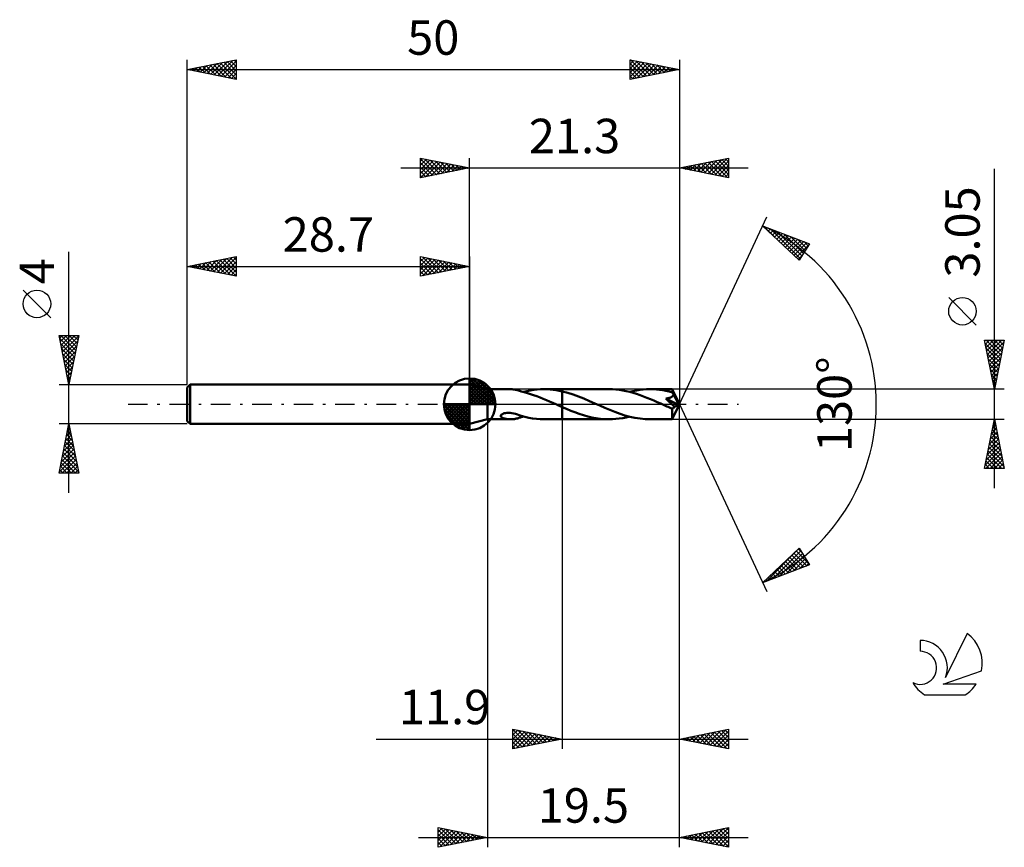
# Model space of a CAD drawing. Units: millimetres. Extents: x -17 to 83, y -45 to 39.
import ezdxf
from ezdxf.enums import TextEntityAlignment as Align

# ---------------------------------------------------------------- set-up
doc = ezdxf.new("R2010")
doc.units = ezdxf.units.MM
doc.header["$LTSCALE"] = 4.95
doc.linetypes.add('LONGDASH_DASH', pattern=[0.85, 0.4, -0.2, 0.05, -0.2])
for name, color, linetype in [('1', 4, 'CONTINUOUS'), ('2', 7, 'CONTINUOUS'), ('4', 2, 'LONGDASH_DASH'), ('CUT', 1, 'CONTINUOUS'), ('NOCUT', 7, 'CONTINUOUS'), ('SK1', 4, 'CONTINUOUS'), ('SK2', 7, 'CONTINUOUS'), ('SK4', 2, 'LONGDASH_DASH'), ('SK6', 5, 'CONTINUOUS')]:
    doc.layers.add(name, color=color, linetype=linetype)
doc.styles.get("Standard").update_dxf_attribs({"font": 'Monospac821 BT'})

msp = doc.modelspace()

# ---------------------------------------------------------------- linework, layer by layer
at = {"layer": '1', "color": 4, "linetype": 'CONTINUOUS', "lineweight": 50}
for p, q in [((30.5, 1.52), (28.7, 2)), ((28.7, -2), (28.7, 2)), ((30.5, 1.52), (32.85, 1.52)), ((30.5, -1.53), (30.5, 1.52)), ((32.91, 1.52), (32.85, 1.52)), ((32.97, 1.52), (32.91, 1.52)), ((33.04, 1.52), (32.97, 1.52)), ((33.1, 1.51), (33.04, 1.52)), ((33.16, 1.51), (33.1, 1.51)), ((33.22, 1.5), (33.16, 1.51)), ((33.28, 1.49), (33.22, 1.5)), ((33.34, 1.48), (33.28, 1.49)), ((33.4, 1.47), (33.34, 1.48)), ((33.46, 1.46), (33.4, 1.47)), ((33.52, 1.44), (33.46, 1.46)), ((33.58, 1.43), (33.52, 1.44)), ((33.64, 1.41), (33.58, 1.43)), ((33.7, 1.4), (33.64, 1.41)), ((33.75, 1.38), (33.7, 1.4)), ((33.81, 1.36), (33.75, 1.38)), ((33.86, 1.34), (33.81, 1.36)), ((33.92, 1.32), (33.86, 1.34)), ((33.92, 1.31), (33.92, 1.32)), ((34.24, 1.23), (33.92, 1.31)), ((34.15, 1.25), (34.5, 1.34)), ((34.56, 1.14), (34.24, 1.23)), ((34.5, 1.34), (34.85, 1.41)), ((34.88, 1.04), (34.56, 1.14)), ((34.85, 1.41), (35.21, 1.46)), ((35.2, 0.93), (34.88, 1.04)), ((35.21, 1.46), (35.56, 1.5)), ((35.56, 1.5), (35.91, 1.52)), ((35.91, 1.52), (36.27, 1.52)), ((36.22, 1.52), (38.1, 1.52)), ((36.57, 1.52), (36.27, 1.52)), ((36.88, 1.5), (36.57, 1.52)), ((37.18, 1.47), (36.88, 1.5)), ((37.49, 1.42), (37.18, 1.47)), ((37.79, 1.37), (37.49, 1.42)), ((38.1, 1.3), (37.79, 1.37)), ((42.86, 1.53), (38.1, 1.53)), ((38.1, 1.52), (38.1, 1.53)), ((38.1, 1.3), (38.1, 1.53)), ((38.1, 1.3), (38.1, 1.52)), ((38.66, 1.16), (38.1, 1.3)), ((38.1, 1.3), (38.1, 1.3)), ((38.1, 1.3), (38.1, 1.3)), ((38.1, 1.3), (38.1, 1.3)), ((38.1, 1.3), (38.1, 1.3)), ((38.1, -1.53), (38.1, 1.3)), ((39.21, 0.99), (38.66, 1.16)), ((43.21, 1.52), (42.86, 1.53)), ((43.56, 1.49), (43.21, 1.52)), ((43.91, 1.45), (43.56, 1.49)), ((44.26, 1.4), (43.91, 1.45)), ((44.61, 1.33), (44.26, 1.4)), ((44.96, 1.25), (44.61, 1.33)), ((44.94, 1.25), (45.28, 1.34)), ((45.31, 1.15), (44.96, 1.25)), ((45.28, 1.34), (45.63, 1.4)), ((45.65, 1.05), (45.31, 1.15)), ((45.63, 1.4), (45.97, 1.46)), ((46.01, 0.93), (45.65, 1.05)), ((45.97, 1.46), (46.32, 1.49)), ((46.32, 1.49), (46.67, 1.52)), ((46.67, 1.52), (47.01, 1.53)), ((47.34, 1.52), (47.01, 1.53)), ((49.27, 1.52), (47.01, 1.53)), ((47.66, 1.5), (47.34, 1.52)), ((47.99, 1.46), (47.66, 1.5)), ((48.32, 1.42), (47.99, 1.46)), ((48.64, 1.36), (48.32, 1.42)), ((48.96, 1.29), (48.64, 1.36)), ((49.29, 1.2), (48.96, 1.29)), ((49.28, 1.52), (49.27, 1.52)), ((49.28, 1.51), (49.28, 1.52)), ((49.28, 1.52), (49.28, 1.52)), ((50, 0), (49.28, 1.52)), ((49.28, 1.52), (49.28, 1.52)), ((49.28, 1.52), (49.28, 1.52)), ((49.28, 1.52), (49.28, 1.52)), ((49.28, 1.52), (49.28, 1.52)), ((49.28, 1.52), (49.28, 1.52)), ((49.28, 1.5), (49.28, 1.51)), ((49.28, 1.49), (49.28, 1.5)), ((49.28, 1.47), (49.28, 1.49)), ((49.28, 1.45), (49.28, 1.47)), ((49.29, 1.43), (49.28, 1.45)), ((49.29, 1.4), (49.29, 1.43)), ((49.29, 1.38), (49.29, 1.4)), ((50, 0), (49.29, 1.38)), ((49.29, 1.2), (49.29, 1.38)), ((49.3, 1.17), (49.29, 1.2)), ((49.32, 1.14), (49.3, 1.17)), ((49.33, 1.11), (49.32, 1.14)), ((49.35, 1.09), (49.33, 1.11)), ((49.36, 1.06), (49.35, 1.09)), ((49.38, 1.03), (49.36, 1.06)), ((49.39, 1), (49.38, 1.03)), ((35.53, 0.81), (35.2, 0.93)), ((35.85, 0.69), (35.53, 0.81)), ((36.17, 0.56), (35.85, 0.69)), ((36.49, 0.42), (36.17, 0.56)), ((36.82, 0.29), (36.49, 0.42)), ((37.14, 0.14), (36.82, 0.29)), ((37.46, 0), (37.14, 0.14)), ((37.49, -0.01), (37.46, 0)), ((39.75, 0.79), (39.21, 0.99)), ((40.31, 0.57), (39.75, 0.79)), ((40.86, 0.33), (40.31, 0.57)), ((41.42, 0.09), (40.86, 0.33)), ((41.93, -0.14), (41.42, 0.09)), ((46.35, 0.8), (46.01, 0.93)), ((46.7, 0.66), (46.35, 0.8)), ((47.05, 0.52), (46.7, 0.66)), ((47.4, 0.37), (47.05, 0.52)), ((47.75, 0.22), (47.4, 0.37)), ((48.1, 0.07), (47.75, 0.22)), ((48.45, -0.09), (48.1, 0.07)), ((48.84, 0.39), (48.63, 0.58)), ((49.9, -0.05), (48.63, 0.58)), ((48.63, 0.58), (48.68, 0.58)), ((48.68, 0.58), (48.73, 0.59)), ((48.73, 0.59), (48.77, 0.6)), ((48.77, 0.6), (48.81, 0.61)), ((48.81, 0.61), (48.86, 0.62)), ((49.01, 0.23), (48.84, 0.39)), ((48.86, 0.62), (48.9, 0.63)), ((48.9, 0.63), (48.94, 0.64)), ((48.94, 0.64), (48.98, 0.65)), ((48.98, 0.65), (49.02, 0.66)), ((49.16, 0.09), (49.01, 0.23)), ((49.02, 0.66), (49.06, 0.67)), ((49.06, 0.67), (49.1, 0.69)), ((49.1, 0.69), (49.14, 0.7)), ((49.14, 0.7), (49.17, 0.72)), ((49.28, -0.02), (49.16, 0.09)), ((49.17, 0.72), (49.21, 0.74)), ((49.21, 0.74), (49.24, 0.76)), ((49.24, 0.76), (49.27, 0.78)), ((49.27, 0.78), (49.3, 0.81)), ((49.28, -1.52), (50, 0)), ((49.3, 0.81), (49.33, 0.83)), ((49.33, 0.83), (49.35, 0.86)), ((49.35, 0.86), (49.37, 0.89)), ((49.37, 0.89), (49.38, 0.93)), ((49.38, 0.93), (49.39, 0.96)), ((49.6, 0.61), (49.39, 1)), ((49.39, 0.96), (49.39, 1)), ((49.7, 0.41), (49.6, 0.61)), ((49.77, 0.29), (49.7, 0.41)), ((49.81, 0.2), (49.77, 0.29)), ((49.84, 0.14), (49.81, 0.2)), ((49.86, 0.09), (49.84, 0.14)), ((49.87, 0.05), (49.86, 0.09)), ((49.87, 0.03), (49.87, 0.05)), ((50, 0), (49.87, 0.05)), ((50, 0), (49.87, 0.05)), ((49.87, 0.05), (49.87, 0.05)), ((49.88, 0.01), (49.87, 0.03)), ((49.88, 0), (49.88, 0.01)), ((31.96, -1.03), (32.04, -0.99)), ((32.04, -0.99), (32.12, -0.95)), ((32.12, -0.95), (32.22, -0.92)), ((32.22, -0.92), (32.35, -0.9)), ((32.35, -0.9), (32.49, -0.88)), ((32.49, -0.88), (32.64, -0.88)), ((32.81, -0.88), (32.64, -0.88)), ((32.98, -0.9), (32.81, -0.88)), ((33.17, -0.94), (32.98, -0.9)), ((33.36, -0.98), (33.17, -0.94)), ((33.55, -1.04), (33.36, -0.98)), ((37.53, -0.03), (37.49, -0.01)), ((37.56, -0.04), (37.53, -0.03)), ((37.59, -0.06), (37.56, -0.04)), ((37.63, -0.07), (37.59, -0.06)), ((37.66, -0.09), (37.63, -0.07)), ((37.73, -0.12), (37.66, -0.09)), ((37.81, -0.15), (37.73, -0.12)), ((37.88, -0.18), (37.81, -0.15)), ((37.95, -0.22), (37.88, -0.18)), ((38.03, -0.25), (37.95, -0.22)), ((38.1, -0.28), (38.03, -0.25)), ((38.1, -0.28), (38.1, -0.28)), ((38.1, -0.28), (38.1, -0.28)), ((38.1, -0.28), (38.1, -0.28)), ((38.53, -0.47), (38.1, -0.28)), ((38.1, -1.53), (38.1, -0.28)), ((38.96, -0.65), (38.53, -0.47)), ((39.39, -0.81), (38.96, -0.65)), ((39.82, -0.97), (39.39, -0.81)), ((40.26, -1.11), (39.82, -0.97)), ((42.44, -0.36), (41.93, -0.14)), ((42.95, -0.58), (42.44, -0.36)), ((43.46, -0.78), (42.95, -0.58)), ((43.97, -0.96), (43.46, -0.78)), ((44.47, -1.13), (43.97, -0.96)), ((48.59, -0.15), (48.45, -0.09)), ((48.72, -0.21), (48.59, -0.15)), ((48.85, -0.27), (48.72, -0.21)), ((48.99, -0.33), (48.85, -0.27)), ((49.12, -0.38), (48.99, -0.33)), ((49.26, -0.44), (49.12, -0.38)), ((49.26, -0.44), (49.28, -0.44)), ((49.26, -0.54), (49.26, -0.44)), ((49.26, -0.63), (49.26, -0.54)), ((49.26, -0.72), (49.26, -0.63)), ((49.26, -0.81), (49.26, -0.72)), ((49.26, -0.89), (49.26, -0.81)), ((49.26, -0.97), (49.26, -0.89)), ((49.26, -1.05), (49.26, -0.97)), ((49.38, -0.12), (49.28, -0.02)), ((49.28, -0.44), (49.3, -0.43)), ((49.3, -0.43), (49.33, -0.42)), ((49.33, -0.42), (49.35, -0.41)), ((49.35, -0.41), (49.37, -0.4)), ((49.37, -0.4), (49.4, -0.38)), ((49.45, -0.19), (49.38, -0.12)), ((49.4, -0.38), (49.42, -0.36)), ((49.42, -0.36), (49.44, -0.34)), ((49.44, -0.34), (49.47, -0.31)), ((49.51, -0.25), (49.45, -0.19)), ((49.47, -0.31), (49.49, -0.28)), ((49.49, -0.28), (49.51, -0.25)), ((49.51, -0.25), (49.9, -0.05)), ((49.89, -0.01), (49.88, 0)), ((49.89, -0.03), (49.89, -0.01)), ((49.89, -0.04), (49.89, -0.03)), ((49.9, -0.05), (49.89, -0.04)), ((28.7, -2), (30.5, -1.53)), ((30.5, -1.53), (32.85, -1.53)), ((31.85, -1.18), (31.86, -1.12)), ((31.85, -1.23), (31.85, -1.18)), ((31.88, -1.28), (31.85, -1.23)), ((31.86, -1.12), (31.91, -1.07)), ((31.92, -1.32), (31.88, -1.28)), ((31.91, -1.07), (31.96, -1.03)), ((31.97, -1.35), (31.92, -1.32)), ((32.03, -1.38), (31.97, -1.35)), ((32.09, -1.41), (32.03, -1.38)), ((32.16, -1.43), (32.09, -1.41)), ((32.22, -1.45), (32.16, -1.43)), ((32.28, -1.46), (32.22, -1.45)), ((32.34, -1.48), (32.28, -1.46)), ((32.4, -1.49), (32.34, -1.48)), ((32.47, -1.5), (32.4, -1.49)), ((32.53, -1.51), (32.47, -1.5)), ((32.59, -1.51), (32.53, -1.51)), ((32.66, -1.52), (32.59, -1.51)), ((32.72, -1.52), (32.66, -1.52)), ((32.79, -1.52), (32.72, -1.52)), ((32.85, -1.53), (32.79, -1.52)), ((32.85, -1.53), (32.92, -1.52)), ((32.92, -1.52), (32.98, -1.52)), ((32.98, -1.52), (33.05, -1.52)), ((33.05, -1.52), (33.11, -1.51)), ((33.11, -1.51), (33.18, -1.51)), ((33.18, -1.51), (33.24, -1.5)), ((33.24, -1.5), (33.31, -1.49)), ((33.31, -1.49), (33.37, -1.48)), ((33.37, -1.48), (33.44, -1.46)), ((33.44, -1.46), (33.5, -1.45)), ((33.5, -1.45), (33.56, -1.43)), ((33.74, -1.1), (33.55, -1.04)), ((33.56, -1.43), (33.62, -1.42)), ((33.62, -1.42), (33.68, -1.4)), ((33.68, -1.4), (33.74, -1.38)), ((33.92, -1.17), (33.74, -1.1)), ((33.74, -1.38), (33.8, -1.36)), ((33.8, -1.36), (33.86, -1.34)), ((33.86, -1.34), (33.92, -1.32)), ((33.92, -1.2), (33.92, -1.17)), ((33.92, -1.19), (33.92, -1.17)), ((34.31, -1.29), (33.92, -1.19)), ((33.92, -1.22), (33.92, -1.2)), ((33.92, -1.25), (33.92, -1.22)), ((33.92, -1.27), (33.92, -1.25)), ((33.92, -1.3), (33.92, -1.27)), ((33.92, -1.31), (33.96, -1.3)), ((33.92, -1.32), (33.92, -1.3)), ((33.96, -1.3), (34, -1.29)), ((34, -1.29), (34.03, -1.28)), ((34.03, -1.28), (34.07, -1.27)), ((34.07, -1.27), (34.11, -1.26)), ((34.11, -1.26), (34.15, -1.25)), ((34.7, -1.38), (34.31, -1.29)), ((35.09, -1.44), (34.7, -1.38)), ((35.48, -1.49), (35.09, -1.44)), ((35.87, -1.52), (35.48, -1.49)), ((36.27, -1.53), (35.87, -1.52)), ((36.22, -1.53), (38.1, -1.53)), ((38.1, -1.53), (38.1, -1.53)), ((38.1, -1.53), (42.86, -1.53)), ((40.69, -1.23), (40.26, -1.11)), ((41.12, -1.34), (40.69, -1.23)), ((41.55, -1.42), (41.12, -1.34)), ((41.99, -1.48), (41.55, -1.42)), ((42.42, -1.51), (41.99, -1.48)), ((42.86, -1.53), (42.42, -1.51)), ((42.86, -1.53), (43.2, -1.52)), ((43.2, -1.52), (43.55, -1.49)), ((43.55, -1.49), (43.89, -1.46)), ((43.89, -1.46), (44.24, -1.4)), ((44.24, -1.4), (44.59, -1.34)), ((44.98, -1.27), (44.47, -1.13)), ((44.59, -1.34), (44.94, -1.25)), ((45.49, -1.38), (44.98, -1.27)), ((46, -1.46), (45.49, -1.38)), ((46.51, -1.51), (46, -1.46)), ((47.01, -1.53), (46.51, -1.51)), ((47.01, -1.53), (49.27, -1.53)), ((49.26, -1.13), (49.26, -1.05)), ((49.26, -1.19), (49.26, -1.13)), ((49.26, -1.26), (49.26, -1.19)), ((49.26, -1.31), (49.26, -1.26)), ((49.26, -1.36), (49.26, -1.31)), ((49.26, -1.4), (49.26, -1.36)), ((49.27, -1.44), (49.26, -1.4)), ((49.27, -1.47), (49.27, -1.44)), ((49.27, -1.49), (49.27, -1.47)), ((49.27, -1.51), (49.27, -1.49)), ((49.27, -1.52), (49.27, -1.51)), ((49.27, -1.53), (49.27, -1.52)), ((49.27, -1.53), (49.28, -1.53)), ((49.28, -1.53), (49.28, -1.53)), ((49.28, -1.53), (49.28, -1.52)), ((49.28, -1.52), (49.28, -1.52)), ((49.28, -1.52), (49.28, -1.52)), ((49.28, -1.52), (49.28, -1.52))]:
    msp.add_line(p, q, dxfattribs=at)
at = {"layer": '2', "color": 7, "linetype": 'CONTINUOUS', "lineweight": 25}
for p, q in [((23.7, 23), (23.7, 25)), ((23.7, 25), (28.7, 24)), ((28.7, 2), (28.7, 25)), ((50, 25), (50, 0)), ((50, 24), (55, 25)), ((55, 25), (55, 23)), ((21.7, 24), (57, 24)), ((23.7, 24.7), (23.95, 24.95)), ((23.7, 24.94), (25.32, 23.32)), ((23.7, 24.27), (24.3, 24.88)), ((23.7, 23.85), (24.66, 24.81)), ((23.7, 23.43), (25.01, 24.74)), ((23.7, 23), (25.37, 24.67)), ((23.7, 24.52), (24.96, 23.25)), ((23.7, 24.09), (24.61, 23.18)), ((28.7, 24), (23.7, 23)), ((24.16, 24.91), (25.67, 23.39)), ((24.23, 23.11), (25.72, 24.6)), ((24.69, 24.8), (26.02, 23.46)), ((24.76, 23.21), (26.07, 24.53)), ((25.22, 24.7), (26.38, 23.54)), ((25.29, 23.32), (26.43, 24.45)), ((25.75, 24.59), (26.73, 23.61)), ((25.82, 23.42), (26.78, 24.38)), ((26.28, 24.48), (27.08, 23.68)), ((26.35, 23.53), (27.13, 24.31)), ((26.81, 24.38), (27.44, 23.75)), ((26.88, 23.64), (27.49, 24.24)), ((27.34, 24.27), (27.79, 23.82)), ((27.41, 23.74), (27.84, 24.17)), ((27.87, 24.17), (28.15, 23.89)), ((27.94, 23.85), (28.19, 24.1)), ((28.4, 24.06), (28.5, 23.96)), ((28.47, 23.95), (28.55, 24.03)), ((55, 23), (50, 24)), ((50.06, 23.99), (50.09, 24.02)), ((50.08, 24.02), (50.12, 23.98)), ((50.41, 23.92), (50.62, 24.12)), ((50.43, 24.09), (50.65, 23.87)), ((50.77, 23.85), (51.15, 24.23)), ((50.79, 24.16), (51.18, 23.76)), ((51.12, 23.78), (51.68, 24.34)), ((51.14, 24.23), (51.71, 23.66)), ((51.47, 23.71), (52.21, 24.44)), ((51.49, 24.3), (52.24, 23.55)), ((51.83, 23.63), (52.74, 24.55)), ((51.85, 24.37), (52.77, 23.45)), ((52.18, 23.56), (53.27, 24.65)), ((52.2, 24.44), (53.3, 23.34)), ((52.53, 23.49), (53.8, 24.76)), ((52.56, 24.51), (53.83, 23.23)), ((52.89, 23.42), (54.33, 24.87)), ((52.91, 24.58), (54.36, 23.13)), ((53.24, 23.35), (54.86, 24.97)), ((53.26, 24.65), (54.89, 23.02)), ((53.59, 23.28), (55, 24.69)), ((53.62, 24.72), (55, 23.34)), ((53.95, 23.21), (55, 24.26)), ((53.97, 24.79), (55, 23.76)), ((54.32, 24.86), (55, 24.19)), ((54.68, 24.94), (55, 24.61)), ((23.7, 23.67), (24.26, 23.11)), ((23.7, 23.24), (23.9, 23.04)), ((54.3, 23.14), (55, 23.84)), ((54.66, 23.07), (55, 23.41)), ((82, -8.53), (82, 23.93)), ((50, 0), (58.87, 19.03)), ((58.45, 18.13), (63.22, 16.31)), ((62.15, 14.62), (58.45, 18.13)), ((58.55, 18.09), (59.69, 16.96)), ((58.58, 18), (58.64, 18.06)), ((58.8, 17.8), (58.94, 17.94)), ((59.02, 17.59), (59.25, 17.82)), ((59.24, 17.83), (62.27, 14.8)), ((59.24, 17.38), (59.56, 17.7)), ((59.45, 17.18), (59.87, 17.59)), ((59.67, 16.97), (60.17, 17.47)), ((59.89, 16.76), (60.48, 17.35)), ((59.93, 17.56), (62.43, 15.06)), ((60.11, 16.56), (60.79, 17.24)), ((60.33, 16.35), (61.09, 17.12)), ((60.54, 16.14), (61.4, 17)), ((60.61, 17.3), (62.59, 15.32)), ((61.3, 17.04), (62.76, 15.58)), ((60.76, 15.94), (61.71, 16.88)), ((60.98, 15.73), (62.02, 16.77)), ((61.2, 15.52), (62.32, 16.65)), ((61.41, 15.32), (62.63, 16.53)), ((61.63, 15.11), (62.94, 16.42)), ((61.85, 14.9), (63.15, 16.21)), ((61.98, 16.78), (62.92, 15.84)), ((63.22, 16.31), (62.15, 14.62)), ((62.67, 16.52), (63.09, 16.1)), ((62.07, 14.7), (62.43, 15.06)), ((80.15, 8.05), (77.35, 10.85)), ((82, 1.52), (81, 6.52)), ((81, 6.52), (83, 6.52)), ((81.01, 6.48), (81.06, 6.52)), ((81.07, 6.18), (82.62, 4.63)), ((81.08, 6.12), (81.48, 6.52)), ((81.15, 5.77), (81.91, 6.52)), ((81.15, 6.52), (82.69, 4.98)), ((81.22, 5.42), (82.33, 6.52)), ((81.29, 5.06), (82.76, 6.52)), ((81.36, 4.71), (82.96, 6.3)), ((81.57, 6.52), (82.76, 5.33)), ((83, 6.52), (82, 1.52)), ((82, 6.52), (82.83, 5.69)), ((82.42, 6.52), (82.9, 6.04)), ((82.84, 6.52), (82.97, 6.4)), ((81.18, 5.65), (82.55, 4.27)), ((81.28, 5.12), (82.48, 3.92)), ((81.43, 4.36), (82.85, 5.77)), ((81.5, 4), (82.74, 5.24)), ((81.39, 4.59), (82.41, 3.57)), ((81.49, 4.06), (82.34, 3.21)), ((81.58, 3.65), (82.64, 4.71)), ((81.65, 3.29), (82.53, 4.18)), ((81.6, 3.53), (82.27, 2.86)), ((81.72, 2.94), (82.42, 3.65)), ((81.79, 2.59), (82.32, 3.12)), ((81.71, 3), (82.2, 2.51)), ((81.81, 2.47), (82.13, 2.15)), ((81.86, 2.23), (82.21, 2.59)), ((81.93, 1.88), (82.11, 2.06)), ((83, 1.52), (49.29, 1.52)), ((81.92, 1.94), (82.05, 1.8)), ((82, 1.53), (82, 1.53)), ((50, -35), (50, 0)), ((50, -45), (50, 0)), ((50, 0), (58.87, -19.03)), ((30.5, -1.53), (30.5, -45)), ((38.1, -1.53), (38.1, -35)), ((49.29, -1.53), (83, -1.53)), ((81, -6.53), (82, -1.53)), ((81.92, -1.93), (82.05, -1.79)), ((81.93, -1.89), (82.11, -2.07)), ((82, -1.53), (83, -6.53)), ((82, -1.54), (82, -1.54)), ((81.6, -3.52), (82.27, -2.85)), ((81.71, -2.99), (82.19, -2.5)), ((81.71, -2.95), (82.43, -3.66)), ((81.79, -2.6), (82.32, -3.13)), ((81.81, -2.46), (82.12, -2.15)), ((81.86, -2.24), (82.22, -2.6)), ((81.28, -5.11), (82.48, -3.91)), ((81.39, -4.58), (82.41, -3.56)), ((81.5, -4.05), (82.34, -3.21)), ((81.57, -3.66), (82.64, -4.73)), ((81.64, -3.31), (82.53, -4.2)), ((81.07, -6.17), (82.62, -4.62)), ((81.14, -6.53), (82.69, -4.97)), ((81.18, -5.64), (82.55, -4.27)), ((81.36, -4.72), (82.96, -6.32)), ((81.43, -4.37), (82.85, -5.79)), ((81.5, -4.01), (82.75, -5.26)), ((81.15, -5.78), (81.89, -6.53)), ((81.22, -5.43), (82.32, -6.53)), ((81.29, -5.07), (82.74, -6.53)), ((81.56, -6.53), (82.76, -5.33)), ((81.99, -6.53), (82.83, -5.68)), ((83, -6.53), (81, -6.53)), ((81.01, -6.49), (81.05, -6.53)), ((81.08, -6.13), (81.47, -6.53)), ((82.41, -6.53), (82.9, -6.03)), ((82.84, -6.53), (82.97, -6.39)), ((58.45, -18.13), (62.15, -14.62)), ((58.8, -17.99), (62.16, -14.63)), ((59.49, -17.73), (62.33, -14.89)), ((61.85, -14.9), (63.16, -16.21)), ((62.07, -14.7), (62.44, -15.07)), ((62.15, -14.62), (63.22, -16.31)), ((60.17, -17.47), (62.49, -15.15)), ((60.76, -15.94), (61.71, -16.89)), ((60.86, -17.21), (62.65, -15.41)), ((60.98, -15.73), (62.01, -16.77)), ((61.19, -15.52), (62.32, -16.65)), ((61.41, -15.32), (62.63, -16.53)), ((61.54, -16.95), (62.82, -15.67)), ((61.63, -15.11), (62.94, -16.42)), ((62.23, -16.69), (62.98, -15.93)), ((63.22, -16.31), (58.45, -18.13)), ((59.67, -16.97), (60.17, -17.47)), ((59.89, -16.76), (60.48, -17.35)), ((60.11, -16.56), (60.79, -17.24)), ((60.32, -16.35), (61.09, -17.12)), ((60.54, -16.14), (61.4, -17)), ((62.91, -16.43), (63.14, -16.19)), ((58.8, -17.8), (58.94, -17.94)), ((59.02, -17.59), (59.25, -17.82)), ((59.24, -17.38), (59.56, -17.7)), ((59.45, -17.18), (59.86, -17.59)), ((58.58, -18), (58.64, -18.06)), ((33.1, -35), (33.1, -33)), ((33.1, -33), (38.1, -34)), ((50, -34), (55, -33)), ((55, -33), (55, -35)), ((19.2, -34), (57, -34)), ((33.1, -33.17), (33.24, -33.03)), ((33.1, -33.04), (34.74, -34.67)), ((33.1, -33.59), (33.59, -33.1)), ((33.1, -34.02), (33.95, -33.17)), ((33.1, -34.44), (34.3, -33.24)), ((33.1, -34.87), (34.65, -33.31)), ((33.1, -33.46), (34.38, -34.74)), ((33.1, -33.88), (34.03, -34.81)), ((38.1, -34), (33.1, -35)), ((33.46, -34.93), (35.01, -33.38)), ((33.59, -33.1), (35.09, -34.6)), ((33.99, -34.82), (35.36, -33.45)), ((34.12, -33.2), (35.44, -34.53)), ((34.52, -34.72), (35.72, -33.52)), ((34.65, -33.31), (35.8, -34.46)), ((35.05, -34.61), (36.07, -33.59)), ((35.18, -33.42), (36.15, -34.39)), ((35.58, -34.5), (36.42, -33.66)), ((35.71, -33.52), (36.5, -34.32)), ((36.11, -34.4), (36.78, -33.74)), ((36.24, -33.63), (36.86, -34.25)), ((36.64, -34.29), (37.13, -33.81)), ((36.77, -33.73), (37.21, -34.18)), ((37.17, -34.19), (37.48, -33.88)), ((37.3, -33.84), (37.56, -34.11)), ((37.71, -34.08), (37.84, -33.95)), ((37.83, -33.95), (37.92, -34.04)), ((55, -35), (50, -34)), ((50.04, -33.99), (50.06, -34.01)), ((50.31, -34.06), (50.46, -33.91)), ((50.39, -33.92), (50.59, -34.12)), ((50.66, -34.13), (50.99, -33.8)), ((50.74, -33.85), (51.12, -34.22)), ((51.02, -34.2), (51.52, -33.7)), ((51.1, -33.78), (51.65, -34.33)), ((51.37, -34.27), (52.05, -33.59)), ((51.45, -33.71), (52.18, -34.44)), ((51.72, -34.34), (52.58, -33.48)), ((51.81, -33.64), (52.71, -34.54)), ((52.08, -34.42), (53.12, -33.38)), ((52.16, -33.57), (53.24, -34.65)), ((52.43, -34.49), (53.65, -33.27)), ((52.51, -33.5), (53.77, -34.75)), ((52.78, -34.56), (54.18, -33.16)), ((52.87, -33.43), (54.3, -34.86)), ((53.14, -34.63), (54.71, -33.06)), ((53.22, -33.36), (54.83, -34.97)), ((53.49, -34.7), (55, -33.19)), ((53.57, -33.29), (55, -34.71)), ((53.84, -34.77), (55, -33.61)), ((53.93, -33.21), (55, -34.29)), ((54.28, -33.14), (55, -33.86)), ((54.63, -33.07), (55, -33.44)), ((54.99, -33), (55, -33.02)), ((33.1, -34.31), (33.68, -34.88)), ((33.1, -34.73), (33.32, -34.96)), ((54.2, -34.84), (55, -34.04)), ((54.55, -34.91), (55, -34.46)), ((54.91, -34.98), (55, -34.89)), ((25.5, -45), (25.5, -43)), ((25.5, -43), (30.5, -44)), ((50, -44), (55, -43)), ((55, -43), (55, -45)), ((23.5, -44), (57, -44)), ((25.5, -43.02), (25.52, -43)), ((25.5, -43.45), (25.87, -43.07)), ((25.5, -43.87), (26.23, -43.15)), ((25.5, -44.3), (26.58, -43.22)), ((25.5, -43.24), (26.97, -44.71)), ((25.5, -44.72), (26.93, -43.29)), ((25.5, -43.67), (26.61, -44.78)), ((30.5, -44), (25.5, -45)), ((25.68, -44.96), (27.29, -43.36)), ((25.73, -43.05), (27.32, -44.64)), ((26.21, -44.86), (27.64, -43.43)), ((26.26, -43.15), (27.67, -44.57)), ((26.74, -44.75), (27.99, -43.5)), ((26.79, -43.26), (28.03, -44.49)), ((27.27, -44.65), (28.35, -43.57)), ((27.32, -43.36), (28.38, -44.42)), ((27.8, -44.54), (28.7, -43.64)), ((27.85, -43.47), (28.73, -44.35)), ((28.33, -44.43), (29.05, -43.71)), ((28.38, -43.58), (29.09, -44.28)), ((28.86, -44.33), (29.41, -43.78)), ((28.91, -43.68), (29.44, -44.21)), ((29.39, -44.22), (29.76, -43.85)), ((29.44, -43.79), (29.79, -44.14)), ((29.92, -44.12), (30.12, -43.92)), ((29.97, -43.89), (30.15, -44.07)), ((30.45, -44.01), (30.47, -43.99)), ((55, -45), (50, -44)), ((50.16, -44.03), (50.24, -43.95)), ((50.19, -43.96), (50.28, -44.06)), ((50.51, -44.1), (50.77, -43.85)), ((50.54, -43.89), (50.81, -44.16)), ((50.86, -44.17), (51.3, -43.74)), ((50.9, -43.82), (51.34, -44.27)), ((51.22, -44.24), (51.83, -43.63)), ((51.25, -43.75), (51.87, -44.37)), ((51.57, -44.31), (52.36, -43.53)), ((51.6, -43.68), (52.41, -44.48)), ((51.92, -44.38), (52.89, -43.42)), ((51.96, -43.61), (52.94, -44.59)), ((52.28, -44.46), (53.42, -43.32)), ((52.31, -43.54), (53.47, -44.69)), ((52.63, -44.53), (53.95, -43.21)), ((52.66, -43.47), (54, -44.8)), ((52.99, -44.6), (54.48, -43.1)), ((53.02, -43.4), (54.53, -44.91)), ((53.34, -44.67), (55, -43.01)), ((53.37, -43.33), (55, -44.95)), ((53.69, -44.74), (55, -43.43)), ((53.72, -43.26), (55, -44.53)), ((54.05, -44.81), (55, -43.86)), ((54.08, -43.18), (55, -44.11)), ((54.43, -43.11), (55, -43.68)), ((54.79, -43.04), (55, -43.26)), ((25.5, -44.09), (26.26, -44.85)), ((25.5, -44.51), (25.9, -44.92)), ((25.5, -44.94), (25.55, -44.99)), ((54.4, -44.88), (55, -44.28)), ((54.75, -44.95), (55, -44.7))]:
    msp.add_line(p, q, dxfattribs=at)
msp.add_circle((78.75, 9.45), 1.4, dxfattribs=at)
msp.add_arc((50, 0), 20, 295, 65, dxfattribs=at)
at = {"layer": '4', "color": 2, "linetype": 'LONGDASH_DASH', "lineweight": 25}
msp.add_line((28.7, 0), (50, 0), dxfattribs=at)
at = {"layer": 'CUT', "color": 1, "linetype": 'CONTINUOUS', "lineweight": 25}
for p, q in [((49.29, 1.52), (38.1, 1.52)), ((38.1, 1.52), (38.1, 0)), ((50, 0), (49.29, 1.52)), ((38.1, 0), (50, 0))]:
    msp.add_line(p, q, dxfattribs=at)
at = {"layer": 'NOCUT', "color": 7, "linetype": 'CONTINUOUS', "lineweight": 25}
for p, q in [((30.5, 1.52), (28.7, 2)), ((28.7, 2), (28.7, 0)), ((38.1, 1.52), (30.5, 1.52)), ((38.1, 0), (38.1, 1.53)), ((38.1, 1.53), (38.1, 1.52)), ((38.1, 1.52), (38.1, 0)), ((38.1, 1.52), (38.1, 0)), ((28.7, 0), (38.1, 0))]:
    msp.add_line(p, q, dxfattribs=at)
at = {"layer": 'SK1', "color": 4, "linetype": 'CONTINUOUS', "lineweight": 50}
for p, q in [((0.3, 2), (0, 1.7)), ((28.7, 2), (0.3, 2)), ((0.3, 2), (0.3, -2)), ((28.7, 0), (28.7, 2.62)), ((28.7, 2.56), (28.77, 2.62)), ((28.7, 2.19), (29.11, 2.59)), ((28.7, 2.56), (31.26, 0)), ((28.7, 1.81), (29.41, 2.53)), ((28.7, 1.44), (29.69, 2.43)), ((28.7, 1.07), (29.94, 2.31)), ((28.7, 2.19), (30.89, 0)), ((28.7, 0.7), (30.17, 2.17)), ((28.7, 0.33), (30.38, 2.01)), ((29.02, 2.6), (31.3, 0.32)), ((29.5, 2.5), (31.2, 0.8)), ((30.26, 2.11), (30.81, 1.56)), ((0, 1.7), (0, -1.7)), ((28.7, 1.81), (30.51, 0)), ((28.7, 1.44), (30.14, 0)), ((28.7, 1.07), (29.77, 0)), ((28.74, 0), (30.58, 1.83)), ((29.11, 0), (30.75, 1.64)), ((29.48, 0), (30.91, 1.42)), ((29.86, 0), (31.04, 1.19)), ((28.7, 0), (26.07, 0)), ((26.08, -0.07), (26.14, 0)), ((26.11, -0.41), (26.51, 0)), ((26.17, -0.71), (26.89, 0)), ((26.27, -0.99), (27.26, 0)), ((26.39, -1.24), (27.63, 0)), ((26.43, 0), (28.7, -2.27)), ((26.53, -1.47), (28, 0)), ((26.69, -1.68), (28.37, 0)), ((26.8, 0), (28.7, -1.9)), ((27.17, 0), (28.7, -1.53)), ((27.54, 0), (28.7, -1.16)), ((27.92, 0), (28.7, -0.78)), ((28.29, 0), (28.7, -0.41)), ((28.66, 0), (28.7, -0.04)), ((28.7, 0.7), (29.4, 0)), ((28.7, 0.33), (29.03, 0)), ((28.7, 0), (31.32, 0)), ((28.7, -2.62), (28.7, 0)), ((30.23, 0), (31.15, 0.93)), ((30.6, 0), (31.24, 0.65)), ((30.97, 0), (31.3, 0.33)), ((26.08, -0.02), (28.68, -2.62)), ((26.11, -0.42), (28.28, -2.59)), ((26.25, -0.93), (27.77, -2.45)), ((26.87, -1.88), (28.7, -0.04)), ((27.06, -2.05), (28.7, -0.41)), ((27.28, -2.21), (28.7, -0.78)), ((0, -1.7), (0.3, -2)), ((0.3, -2), (28.7, -2)), ((27.51, -2.34), (28.7, -1.16)), ((27.77, -2.45), (28.7, -1.53)), ((28.05, -2.54), (28.7, -1.9)), ((28.37, -2.6), (28.7, -2.27))]:
    msp.add_line(p, q, dxfattribs=at)
for start, end in [(90, 180), (0, 90), (180, 270), (270, 0)]:
    msp.add_arc((28.7, 0), 2.62, start, end, dxfattribs=at)
at = {"layer": 'SK2', "color": 7, "linetype": 'CONTINUOUS', "lineweight": 25}
for p, q in [((0, 4), (0, 35)), ((0, 34), (5, 35)), ((5, 35), (5, 33)), ((45, 33), (45, 35)), ((45, 35), (50, 34)), ((50, 35), (50, 0)), ((0, 34), (50, 34)), ((5, 33), (0, 34)), ((0.18, 34.04), (0.27, 33.95)), ((0.28, 33.94), (0.42, 34.08)), ((0.53, 34.11), (0.8, 33.84)), ((0.63, 33.87), (0.95, 34.19)), ((0.89, 34.18), (1.33, 33.73)), ((0.98, 33.8), (1.48, 34.3)), ((1.24, 34.25), (1.86, 33.63)), ((1.34, 33.73), (2.01, 34.4)), ((1.59, 34.32), (2.39, 33.52)), ((1.69, 33.66), (2.54, 34.51)), ((1.95, 34.39), (2.92, 33.42)), ((2.05, 33.59), (3.07, 34.61)), ((2.3, 34.46), (3.45, 33.31)), ((2.4, 33.52), (3.6, 34.72)), ((2.65, 34.53), (3.98, 33.2)), ((2.75, 33.45), (4.13, 34.83)), ((3.01, 34.6), (4.51, 33.1)), ((3.11, 33.38), (4.66, 34.93)), ((3.36, 34.67), (5, 33.03)), ((3.46, 33.31), (5, 34.85)), ((3.72, 34.74), (5, 33.46)), ((3.81, 33.24), (5, 34.42)), ((4.07, 34.81), (5, 33.88)), ((4.42, 34.88), (5, 34.31)), ((4.78, 34.96), (5, 34.73)), ((45, 34.97), (45.03, 34.99)), ((45, 34.54), (45.38, 34.92)), ((45, 34.12), (45.73, 34.85)), ((45, 33.69), (46.09, 34.78)), ((45, 33.27), (46.44, 34.71)), ((45, 34.61), (46.34, 33.27)), ((45, 34.19), (45.99, 33.2)), ((50, 34), (45, 33)), ((45.04, 34.99), (46.7, 33.34)), ((45.19, 33.04), (46.79, 34.64)), ((45.58, 34.88), (47.05, 33.41)), ((45.72, 33.14), (47.15, 34.57)), ((46.11, 34.78), (47.4, 33.48)), ((46.25, 33.25), (47.5, 34.5)), ((46.64, 34.67), (47.76, 33.55)), ((46.78, 33.36), (47.86, 34.43)), ((47.17, 34.57), (48.11, 33.62)), ((47.31, 33.46), (48.21, 34.36)), ((47.7, 34.46), (48.46, 33.69)), ((47.84, 33.57), (48.56, 34.29)), ((48.23, 34.35), (48.82, 33.76)), ((48.37, 33.67), (48.92, 34.22)), ((48.76, 34.25), (49.17, 33.83)), ((48.9, 33.78), (49.27, 34.15)), ((49.29, 34.14), (49.53, 33.91)), ((49.43, 33.89), (49.62, 34.08)), ((49.82, 34.04), (49.88, 33.98)), ((49.97, 33.99), (49.98, 34)), ((4.17, 33.17), (5, 34)), ((4.52, 33.1), (5, 33.58)), ((4.87, 33.03), (5, 33.15)), ((45, 33.76), (45.64, 33.13)), ((45, 33.34), (45.28, 33.06)), ((-12, -9), (-12, 15.47)), ((0, 2), (0, 15)), ((0, 14), (5, 15)), ((5, 15), (5, 13)), ((23.7, 13), (23.7, 15)), ((23.7, 15), (28.7, 14)), ((28.7, 15), (28.7, 2)), ((0, 14), (28.7, 14)), ((5, 13), (0, 14)), ((0.14, 14.03), (0.21, 13.96)), ((0.23, 13.95), (0.34, 14.07)), ((0.49, 14.1), (0.74, 13.85)), ((0.58, 13.88), (0.87, 14.17)), ((0.85, 14.17), (1.27, 13.75)), ((0.94, 13.81), (1.4, 14.28)), ((1.2, 14.24), (1.8, 13.64)), ((1.29, 13.74), (1.93, 14.39)), ((1.55, 14.31), (2.33, 13.53)), ((1.64, 13.67), (2.46, 14.49)), ((1.91, 14.38), (2.86, 13.43)), ((2, 13.6), (2.99, 14.6)), ((2.26, 14.45), (3.39, 13.32)), ((2.35, 13.53), (3.52, 14.7)), ((2.61, 14.52), (3.92, 13.22)), ((2.7, 13.46), (4.05, 14.81)), ((2.97, 14.59), (4.45, 13.11)), ((3.06, 13.39), (4.58, 14.92)), ((3.32, 14.66), (4.98, 13)), ((3.41, 13.32), (5, 14.91)), ((3.67, 14.73), (5, 13.41)), ((3.76, 13.25), (5, 14.48)), ((4.03, 14.81), (5, 13.83)), ((4.12, 13.18), (5, 14.06)), ((4.38, 14.88), (5, 14.26)), ((4.73, 14.95), (5, 14.68)), ((23.7, 14.94), (23.75, 14.99)), ((23.7, 14.52), (24.1, 14.92)), ((23.7, 14.09), (24.46, 14.85)), ((23.7, 13.67), (24.81, 14.78)), ((23.7, 14.76), (25.17, 13.29)), ((23.7, 13.24), (25.16, 14.71)), ((23.7, 14.33), (24.81, 13.22)), ((28.7, 14), (23.7, 13)), ((23.93, 14.95), (25.52, 13.36)), ((23.93, 13.05), (25.52, 14.64)), ((24.46, 14.85), (25.87, 13.43)), ((24.46, 13.15), (25.87, 14.57)), ((24.99, 14.74), (26.23, 13.51)), ((24.99, 13.26), (26.22, 14.5)), ((25.52, 14.64), (26.58, 13.58)), ((25.52, 13.36), (26.58, 14.42)), ((26.05, 14.53), (26.93, 13.65)), ((26.05, 13.47), (26.93, 14.35)), ((26.58, 14.42), (27.29, 13.72)), ((26.58, 13.58), (27.29, 14.28)), ((27.11, 14.32), (27.64, 13.79)), ((27.11, 13.68), (27.64, 14.21)), ((27.64, 14.21), (27.99, 13.86)), ((27.64, 13.79), (27.99, 14.14)), ((28.17, 14.11), (28.35, 13.93)), ((28.17, 13.89), (28.35, 14.07)), ((28.7, 14), (28.7, 14)), ((4.47, 13.11), (5, 13.64)), ((4.82, 13.04), (5, 13.21)), ((23.7, 13.91), (24.46, 13.15)), ((23.7, 13.49), (24.1, 13.08)), ((23.7, 13.06), (23.75, 13.01)), ((-13.85, 8.79), (-16.65, 11.59)), ((-12, 2), (-13, 7)), ((-13, 7), (-11, 7)), ((-12.94, 6.72), (-12.67, 7)), ((-12.87, 6.37), (-12.24, 7)), ((-12.83, 7), (-11.31, 5.47)), ((-12.8, 6.01), (-11.82, 7)), ((-12.73, 5.66), (-11.39, 7)), ((-12.41, 7), (-11.23, 5.83)), ((-11, 7), (-12, 2)), ((-11.98, 7), (-11.16, 6.18)), ((-11.56, 7), (-11.09, 6.53)), ((-11.14, 7), (-11.02, 6.89)), ((-12.94, 6.68), (-11.38, 5.12)), ((-12.83, 6.15), (-11.45, 4.77)), ((-12.66, 5.31), (-11.01, 6.96)), ((-12.59, 4.95), (-11.11, 6.43)), ((-12.72, 5.62), (-11.52, 4.41)), ((-12.62, 5.09), (-11.59, 4.06)), ((-12.52, 4.6), (-11.22, 5.9)), ((-12.45, 4.25), (-11.33, 5.37)), ((-12.51, 4.56), (-11.66, 3.71)), ((-12.41, 4.03), (-11.73, 3.35)), ((-12.38, 3.89), (-11.43, 4.84)), ((-12.31, 3.54), (-11.54, 4.31)), ((-12.3, 3.5), (-11.8, 3)), ((-12.24, 3.19), (-11.64, 3.78)), ((-12.17, 2.83), (-11.75, 3.25)), ((-13, 2), (0, 2)), ((-12.19, 2.97), (-11.87, 2.64)), ((-12.1, 2.48), (-11.86, 2.72)), ((-12.09, 2.44), (-11.94, 2.29)), ((-12.03, 2.13), (-11.96, 2.19)), ((-13, -7), (-12, -2)), ((-12, -2), (-11, -7)), ((-12, -2), (-13, -2)), ((-12.24, -3.18), (-11.84, -2.78)), ((-12.15, -2.77), (-11.77, -3.15)), ((-12.13, -2.65), (-11.91, -2.43)), ((-12.08, -2.42), (-11.88, -2.62)), ((-12.02, -2.11), (-11.98, -2.08)), ((-12.01, -2.06), (-11.98, -2.09)), ((0, -2), (-12, -2)), ((-12.55, -4.77), (-11.63, -3.84)), ((-12.45, -4.24), (-11.7, -3.49)), ((-12.37, -3.83), (-11.45, -4.74)), ((-12.34, -3.71), (-11.77, -3.14)), ((-12.3, -3.48), (-11.56, -4.21)), ((-12.22, -3.12), (-11.66, -3.68)), ((-12.87, -6.36), (-11.42, -4.91)), ((-12.77, -5.83), (-11.49, -4.55)), ((-12.66, -5.3), (-11.56, -4.2)), ((-12.58, -4.89), (-11.13, -6.34)), ((-12.51, -4.54), (-11.24, -5.81)), ((-12.44, -4.18), (-11.34, -5.28)), ((-12.98, -6.89), (-11.35, -5.26)), ((-12.79, -5.95), (-11.74, -7)), ((-12.72, -5.6), (-11.32, -7)), ((-12.67, -7), (-11.28, -5.61)), ((-12.65, -5.24), (-11.03, -6.87)), ((-12.24, -7), (-11.21, -5.97)), ((-11, -7), (-13, -7)), ((-12.93, -6.66), (-12.59, -7)), ((-12.86, -6.3), (-12.17, -7)), ((-11.82, -7), (-11.14, -6.32)), ((-11.39, -7), (-11.07, -6.67))]:
    msp.add_line(p, q, dxfattribs=at)
msp.add_circle((-15.25, 10.19), 1.4, dxfattribs=at)
at = {"layer": 'SK4', "color": 2, "linetype": 'LONGDASH_DASH', "lineweight": 25}
msp.add_line((-6, 0), (56, 0), dxfattribs=at)
at = {"layer": 'SK6', "color": 5, "linetype": 'CONTINUOUS', "lineweight": 25}
for p, q in [((74.44, -23.98), (74.44, -25.09)), ((79.23, -23.28), (77.04, -27.74)), ((76.78, -28.44), (80.7, -27.08)), ((80.14, -28.44), (76.78, -28.44)), ((74.9, -29.52), (79.04, -29.52))]:
    msp.add_line(p, q, dxfattribs=at)
for centre, radius, start, end in [((74.46, -26.75), 2.76, 338.9379, 90.4446), ((76.97, -26.33), 3.8, 348.7239, 53.4691), ((74.45, -26.77), 1.68, 243.4215, 90.3602), ((76.97, -26.33), 3.8, 210.5484, 236.978), ((76.97, -26.33), 3.8, 303.022, 326.3732)]:
    msp.add_arc(centre, radius, start, end, dxfattribs=at)

# ---------------------------------------------------------------- texts
at = {"layer": '2', "color": 7, "linetype": 'CONTINUOUS', "lineweight": 25}
for s, p in [('21.3', (39.35, 25.5)), ('11.9', (26.15, -32.5)), ('19.5', (40.25, -42.5))]:
    msp.add_text(s, height=3.5, dxfattribs=at).set_placement(p, align=Align.CENTER)
for s, p in [('3.05', (80.5, 17.5)), ('130°', (67.5, 0))]:
    msp.add_text(s, height=3.5, rotation=90, dxfattribs=at).set_placement(p, align=Align.CENTER)
at = {"layer": 'SK2', "color": 7, "linetype": 'CONTINUOUS', "lineweight": 25}
for s, p in [('50', (25, 35.5)), ('28.7', (14.35, 15.5))]:
    msp.add_text(s, height=3.5, dxfattribs=at).set_placement(p, align=Align.CENTER)
msp.add_text('4', height=3.5, rotation=90, dxfattribs=at).set_placement((-13.5, 13.51), align=Align.CENTER)

doc.saveas('drawing.dxf')
